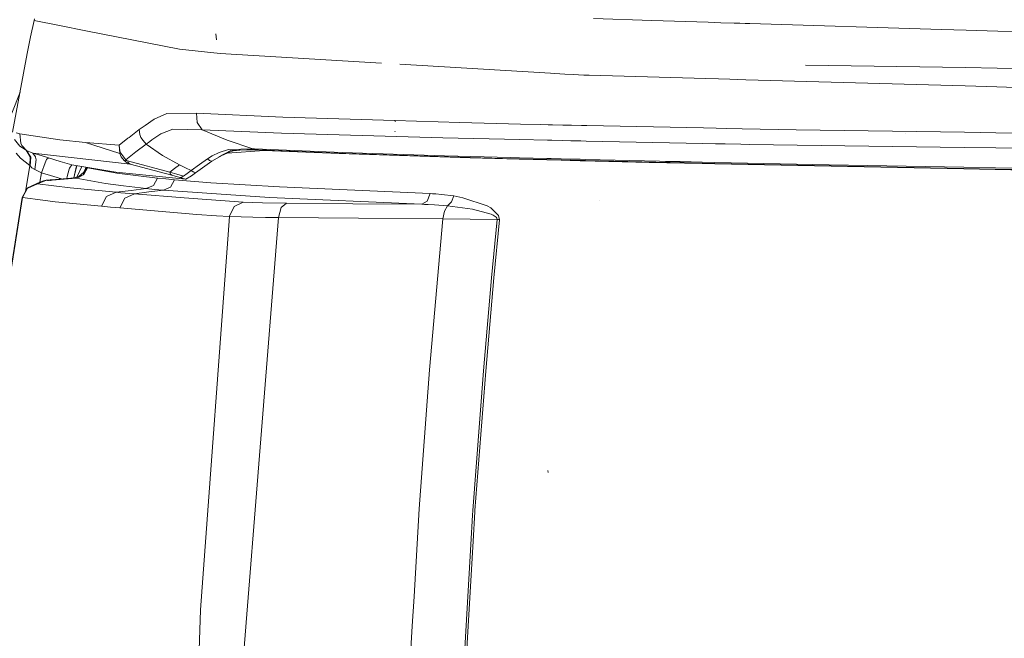
# Model space of a CAD drawing. Units: millimetres. Extents: x 3915 to 6430, y 253 to 3900.
# Drawn here: x 4192 to 4348, y 2163 to 2261 of the extents above; entities that cross this region are included whole.
import ezdxf

# ---------------------------------------------------------------- set-up
doc = ezdxf.new("R2010")
doc.units = ezdxf.units.MM

msp = doc.modelspace()

# ---------------------------------------------------------------- linework, layer by layer
at = {"color": 18, "linetype": 'Continuous', "lineweight": 18}
for p, q in [((4194.164551, 2261.038818), (4194.097656, 2260.741699)), ((4282.85498, 2261.100098), (4292.143066, 2260.740967)), ((4193.542969, 2258.150391), (4194.097656, 2260.741699)), ((4194.097656, 2260.741699), (4198.13623, 2259.947021)), ((4198.13623, 2259.947021), (4202.299316, 2259.127686)), ((4292.143066, 2260.740967), (4301.080566, 2260.471191)), ((4301.080566, 2260.471191), (4303.07959, 2260.411133)), ((4303.07959, 2260.411133), (4305.187988, 2260.347412)), ((4305.187988, 2260.347412), (4306.077637, 2260.320557)), ((4306.079102, 2260.320557), (4306.931152, 2260.294678)), ((4306.931641, 2260.294678), (4307.689453, 2260.271973)), ((4307.689453, 2260.271973), (4338.098145, 2259.354492)), ((4192.999512, 2255.508301), (4193.542969, 2258.150391)), ((4202.300781, 2259.127686), (4217.166016, 2256.202393)), ((4223.015137, 2257.669678), (4222.939941, 2258.634277)), ((4338.099121, 2259.354492), (4342.021973, 2259.236084)), ((4342.021973, 2259.236084), (4347.02002, 2259.085449)), ((4347.02002, 2259.085449), (4351.881836, 2258.938721)), ((4192.999512, 2255.508301), (4190.660645, 2243.012207)), ((4217.166016, 2256.202393), (4223.621582, 2255.528076)), ((4223.621582, 2255.528076), (4249.222168, 2253.991211)), ((4252.118652, 2253.817383), (4271.582031, 2252.64917)), ((4316.496094, 2253.671631), (4341.918457, 2253.278076)), ((4341.918457, 2253.278076), (4346.91748, 2253.200684)), ((4346.91748, 2253.200684), (4367.413574, 2252.883301)), ((4271.582031, 2252.64917), (4276.043457, 2252.381348)), ((4276.043457, 2252.381348), (4276.742188, 2252.339355)), ((4276.742188, 2252.339355), (4278.339355, 2252.243408)), ((4278.339355, 2252.243408), (4279.737305, 2252.159668)), ((4279.737305, 2252.159668), (4280.484375, 2252.114746)), ((4281.335938, 2252.090332), (4280.484375, 2252.114746)), ((4282.186035, 2252.066406), (4281.335938, 2252.090332)), ((4300.689941, 2251.539307), (4282.186035, 2252.066406)), ((4302.689453, 2251.482422), (4300.689941, 2251.539307)), ((4304.521973, 2251.429932), (4302.689453, 2251.482422)), ((4307.023438, 2251.358887), (4304.521973, 2251.429932)), ((4341.867676, 2250.366211), (4307.023438, 2251.358887)), ((4346.865723, 2250.223877), (4341.867676, 2250.366211)), ((4410.160645, 2248.421143), (4346.865723, 2250.223877)), ((4191.857422, 2249.404297), (4190.585449, 2246.035645)), ((4213.129395, 2245.090088), (4215.153809, 2246.001465)), ((4215.153809, 2246.001465), (4219.85498, 2246.017822)), ((4219.85498, 2246.017822), (4233.559082, 2245.424561)), ((4219.973633, 2244.563721), (4219.85498, 2246.017822)), ((4233.559082, 2245.424561), (4251.342773, 2244.865723)), ((4210.775391, 2243.430176), (4211.695312, 2244.10791)), ((4211.695312, 2244.10791), (4213.129395, 2245.090088)), ((4219.973633, 2244.563721), (4220.743652, 2243.412842)), ((4251.435547, 2244.703613), (4251.342773, 2244.865967)), ((4251.344727, 2244.865723), (4261.632324, 2244.54248)), ((4261.632324, 2244.54248), (4271.290527, 2244.309814)), ((4271.291016, 2244.309814), (4274.503418, 2244.232666)), ((4274.503418, 2244.232666), (4275.686523, 2244.208252)), ((4275.686523, 2244.208252), (4276.386719, 2244.193604)), ((4276.386719, 2244.193604), (4277.986816, 2244.160645)), ((4277.986816, 2244.160645), (4279.386719, 2244.131592)), ((4279.386719, 2244.131592), (4280.987305, 2244.098633)), ((4280.987305, 2244.098633), (4281.836914, 2244.081055)), ((4281.836914, 2244.081055), (4300.348145, 2243.697998)), ((4191.842285, 2242.780029), (4191.236816, 2242.899414)), ((4198.17334, 2241.823486), (4191.842285, 2242.780029)), ((4191.981934, 2241.290771), (4191.842285, 2242.780029)), ((4209.161133, 2242.19458), (4210.775391, 2243.430176)), ((4210.87207, 2242.675537), (4210.775391, 2243.430176)), ((4211.053711, 2242.182617), (4210.87207, 2242.675537)), ((4212.775879, 2241.803711), (4214.186035, 2242.753662)), ((4214.186035, 2242.753662), (4216.098633, 2243.494141)), ((4216.098633, 2243.494141), (4220.743652, 2243.412842)), ((4220.743652, 2243.412842), (4233.362793, 2242.887939)), ((4220.743652, 2243.412842), (4224.729492, 2241.749512)), ((4233.362793, 2242.887939), (4258.953613, 2242.102539)), ((4251.371582, 2243.076904), (4251.322754, 2243.207275)), ((4300.348145, 2243.697998), (4302.348145, 2243.656738)), ((4302.348145, 2243.656738), (4303.938965, 2243.623779)), ((4303.938965, 2243.623779), (4306.441895, 2243.572021)), ((4306.441895, 2243.572021), (4315.01123, 2243.39502)), ((4341.739258, 2243.008545), (4315.01123, 2243.39502)), ((4332.45166, 2242.853271), (4332.418457, 2242.854492)), ((4346.738281, 2242.936279), (4341.739258, 2243.008545)), ((4444.616699, 2241.521729), (4346.738281, 2242.936279)), ((4191.817871, 2240.805908), (4190.95752, 2241.885498)), ((4192.815918, 2240.159912), (4191.817871, 2240.805908)), ((4192.166504, 2240.914795), (4191.981934, 2241.290771)), ((4192.897461, 2240.119141), (4192.166504, 2240.914795)), ((4202.25293, 2241.393066), (4198.17334, 2241.823486)), ((4207.702637, 2239.625732), (4202.25293, 2241.393066)), ((4207.600098, 2240.947021), (4202.25293, 2241.393066)), ((4208.97998, 2242.050049), (4207.600098, 2240.947021)), ((4207.600098, 2240.947021), (4207.702637, 2239.625732)), ((4207.620605, 2240.46875), (4207.600098, 2240.947021)), ((4207.766113, 2239.651123), (4207.600098, 2240.947021)), ((4209.161133, 2242.19458), (4208.98291, 2242.05249)), ((4210.217773, 2239.879639), (4211.857422, 2241.130371)), ((4211.053711, 2242.182617), (4211.416992, 2241.707031)), ((4211.418945, 2241.70459), (4211.857422, 2241.130371)), ((4211.857422, 2241.130371), (4212.442871, 2241.55957)), ((4214.470215, 2239.340088), (4211.857422, 2241.130371)), ((4212.444824, 2241.561035), (4212.775879, 2241.803711)), ((4224.729492, 2241.749512), (4228.818848, 2240.387451)), ((4258.953613, 2242.102539), (4271.20459, 2241.842041)), ((4271.20459, 2241.842041), (4275.579102, 2241.749023)), ((4275.579102, 2241.749023), (4276.279297, 2241.734131)), ((4276.279297, 2241.734131), (4277.879395, 2241.699951)), ((4277.879395, 2241.699951), (4279.279297, 2241.670166)), ((4279.279297, 2241.670166), (4280.879395, 2241.63623)), ((4280.879395, 2241.63623), (4281.729492, 2241.61792)), ((4281.729492, 2241.61792), (4300.240234, 2241.224121)), ((4300.240234, 2241.224121), (4302.240234, 2241.181885)), ((4302.240234, 2241.181885), (4303.754395, 2241.149658)), ((4303.754395, 2241.149658), (4306.257324, 2241.096191)), ((4306.257324, 2241.096191), (4307.631348, 2241.067139)), ((4307.631348, 2241.067139), (4341.696777, 2240.597168)), ((4191.250977, 2239.711182), (4191.917969, 2238.905029)), ((4192.815918, 2240.159912), (4193.479004, 2239.103516)), ((4192.855957, 2240.139893), (4192.815918, 2240.159912)), ((4192.897461, 2240.119141), (4192.855957, 2240.139893)), ((4193.554688, 2239.066895), (4192.897461, 2240.119141)), ((4193.914062, 2239.699463), (4192.897461, 2240.119141)), ((4193.914062, 2239.699463), (4194.342773, 2239.092773)), ((4209.331055, 2237.959229), (4193.914062, 2239.699463)), ((4195.214844, 2239.30835), (4193.914062, 2239.699463)), ((4196.369141, 2238.955078), (4195.214844, 2239.30835)), ((4207.775879, 2239.849609), (4207.620605, 2240.46875)), ((4207.766113, 2239.651123), (4207.620605, 2240.46875)), ((4207.766113, 2239.651123), (4207.702637, 2239.625732)), ((4207.92041, 2239.124756), (4207.702637, 2239.625732)), ((4207.820801, 2239.734863), (4207.775879, 2239.849609)), ((4207.839355, 2239.692627), (4207.820801, 2239.734863)), ((4207.842285, 2239.685303), (4207.839355, 2239.692627)), ((4207.84375, 2239.681885), (4207.842285, 2239.685303)), ((4208.632324, 2238.615723), (4207.84375, 2239.681885)), ((4210.217773, 2239.879639), (4208.632324, 2238.615723)), ((4214.470215, 2239.340088), (4217.182617, 2237.816162)), ((4221.60791, 2238.764648), (4222.371582, 2239.25)), ((4222.300293, 2238.393555), (4225.317383, 2240.118164)), ((4222.371582, 2239.25), (4223.468262, 2239.817627)), ((4223.429199, 2239.088623), (4225.317383, 2240.118164)), ((4223.468262, 2239.817627), (4224.967285, 2240.255371)), ((4223.886719, 2239.300049), (4224.72998, 2239.69043)), ((4224.72998, 2239.69043), (4230.619141, 2240.13623)), ((4224.72998, 2239.69043), (4225.08252, 2239.861328)), ((4224.967285, 2240.255371), (4228.818848, 2240.387451)), ((4225.08252, 2239.861328), (4225.666504, 2240.052734)), ((4225.317383, 2240.118164), (4229.114258, 2240.266113)), ((4225.317383, 2240.118164), (4226.743652, 2240.1875)), ((4225.666504, 2240.052734), (4226.743652, 2240.1875)), ((4226.743652, 2240.1875), (4229.114258, 2240.266113)), ((4226.743652, 2240.1875), (4229.423828, 2240.210205)), ((4228.818848, 2240.387451), (4229.114258, 2240.266113)), ((4228.955566, 2240.383057), (4228.818848, 2240.387451)), ((4229.093262, 2240.378906), (4228.955566, 2240.383057)), ((4229.093262, 2240.378906), (4242.962402, 2239.809082)), ((4229.093262, 2240.378906), (4229.38623, 2240.257324)), ((4229.114258, 2240.266113), (4229.423828, 2240.210205)), ((4229.38623, 2240.257324), (4229.693848, 2240.201416)), ((4229.558594, 2240.206055), (4229.423828, 2240.210205)), ((4229.558594, 2240.206055), (4229.693848, 2240.201416)), ((4243.563965, 2239.624756), (4229.693848, 2240.201416)), ((4230.15625, 2240.168945), (4229.693848, 2240.201416)), ((4230.619141, 2240.13623), (4230.15625, 2240.168945)), ((4230.619141, 2240.13623), (4242.533691, 2239.633789)), ((4242.533691, 2239.633789), (4263.275391, 2238.951172)), ((4242.962402, 2239.809082), (4259.228516, 2239.280518)), ((4259.835449, 2239.088623), (4243.563965, 2239.624756)), ((4259.228516, 2239.280518), (4269.699219, 2238.988281)), ((4341.696777, 2240.597168), (4346.696777, 2240.52832)), ((4346.696777, 2240.52832), (4427.466309, 2239.414307)), ((4193.437012, 2237.732422), (4191.917969, 2238.905029)), ((4193.437012, 2237.732422), (4192.713379, 2233.545654)), ((4193.479004, 2239.103516), (4193.437012, 2237.732422)), ((4193.437012, 2237.732422), (4193.461914, 2237.702148)), ((4193.461914, 2237.702148), (4193.487793, 2237.670654)), ((4193.554688, 2239.066895), (4193.487793, 2237.670654)), ((4193.487793, 2237.670654), (4193.760254, 2237.379395)), ((4194.202637, 2237.075684), (4194.403809, 2238.693115)), ((4194.342773, 2239.092773), (4194.394043, 2238.800293)), ((4194.394043, 2238.800293), (4194.403809, 2238.693115)), ((4195.824707, 2238.134521), (4195.265137, 2236.585938)), ((4195.824707, 2238.134521), (4196.086426, 2238.659424)), ((4196.086426, 2238.659424), (4196.369141, 2238.955078)), ((4198.231445, 2238.38208), (4196.369141, 2238.955078)), ((4200.077637, 2237.816162), (4198.231445, 2238.38208)), ((4200.077637, 2237.816162), (4199.736328, 2237.332031)), ((4200.077637, 2237.816162), (4207.044434, 2236.647217)), ((4200.84668, 2237.687256), (4200.374023, 2235.772949)), ((4200.855469, 2237.685791), (4200.394531, 2235.774658)), ((4208.384277, 2238.51709), (4207.92041, 2239.124756)), ((4208.384277, 2238.51709), (4208.493652, 2238.54834)), ((4208.384277, 2238.51709), (4208.850098, 2238.169434)), ((4208.493652, 2238.54834), (4208.632324, 2238.615723)), ((4208.764648, 2238.529297), (4208.632324, 2238.615723)), ((4208.764648, 2238.529297), (4208.919922, 2238.475342)), ((4209.331055, 2237.959229), (4208.850098, 2238.169434)), ((4208.919922, 2238.475342), (4215.612793, 2236.688232)), ((4209.094727, 2238.155029), (4208.919922, 2238.475342)), ((4209.331055, 2237.959229), (4209.094727, 2238.155029)), ((4209.331055, 2237.959229), (4215.938477, 2236.189453)), ((4216.391602, 2237.253418), (4217.182617, 2237.816162)), ((4217.182617, 2237.816162), (4218.103516, 2237.36377)), ((4219.027344, 2236.939697), (4220.317383, 2237.873779)), ((4219.683594, 2236.54834), (4222.300293, 2238.393555)), ((4220.317383, 2237.873779), (4221.60791, 2238.764648)), ((4221.945312, 2238.550049), (4221.60791, 2238.764648)), ((4222.300293, 2238.393555), (4221.945312, 2238.550049)), ((4259.835449, 2239.088623), (4270.165527, 2238.797119)), ((4263.275391, 2238.951172), (4271.09668, 2238.744385)), ((4269.699219, 2238.988281), (4271.104004, 2238.95459)), ((4270.165527, 2238.797119), (4271.097656, 2238.774414)), ((4271.09668, 2238.744385), (4275.443359, 2238.629395)), ((4271.097656, 2238.774414), (4275.444824, 2238.668457)), ((4271.104004, 2238.95459), (4275.453125, 2238.849609)), ((4275.443359, 2238.629395), (4276.142578, 2238.61084)), ((4275.444824, 2238.668457), (4276.144531, 2238.651611)), ((4275.453125, 2238.849609), (4276.152344, 2238.832764)), ((4276.143066, 2238.61084), (4277.742676, 2238.568604)), ((4276.144531, 2238.651611), (4277.744629, 2238.612549)), ((4276.152832, 2238.832764), (4277.752441, 2238.794189)), ((4277.742676, 2238.568604), (4279.14209, 2238.531494)), ((4277.744629, 2238.612549), (4279.144531, 2238.578369)), ((4277.752441, 2238.794189), (4279.152344, 2238.760254)), ((4279.14209, 2238.531494), (4280.742188, 2238.489014)), ((4279.144531, 2238.578369), (4280.744141, 2238.539551)), ((4279.152344, 2238.760254), (4280.752441, 2238.72168)), ((4280.742188, 2238.489014), (4281.591797, 2238.466553)), ((4280.744629, 2238.539551), (4281.594238, 2238.518799)), ((4280.752441, 2238.72168), (4281.602051, 2238.701172)), ((4281.592285, 2238.466553), (4283.108887, 2238.426514)), ((4281.594238, 2238.518799), (4297.237305, 2238.137939)), ((4281.602051, 2238.701172), (4295.654297, 2238.362061)), ((4283.108887, 2238.426514), (4291.678223, 2238.2229)), ((4300.101562, 2238.052246), (4291.678223, 2238.2229)), ((4294.304688, 2238.390381), (4296.553223, 2238.343262)), ((4296.591797, 2238.3396), (4294.304688, 2238.390381)), ((4296.591797, 2238.3396), (4300.11084, 2238.266602)), ((4296.603027, 2238.342529), (4300.111328, 2238.269043)), ((4297.237305, 2238.137939), (4300.102539, 2238.080566)), ((4300.676758, 2238.040771), (4300.101562, 2238.052246)), ((4300.102539, 2238.080566), (4300.693848, 2238.068848)), ((4300.11084, 2238.266602), (4302.11084, 2238.225098)), ((4300.111328, 2238.269043), (4302.11084, 2238.227539)), ((4302.101562, 2238.011719), (4300.676758, 2238.040771)), ((4300.693848, 2238.068848), (4302.103027, 2238.040771)), ((4341.638184, 2237.211426), (4302.101562, 2238.011719)), ((4302.103027, 2238.040771), (4341.638184, 2237.249512)), ((4302.11084, 2238.227539), (4320.26123, 2237.848877)), ((4302.11084, 2238.225098), (4320.26123, 2237.848877)), ((4320.26123, 2237.848877), (4341.64209, 2237.446777)), ((4194.202637, 2237.075684), (4193.760254, 2237.379395)), ((4194.765625, 2236.817383), (4194.202637, 2237.075684)), ((4195.265137, 2236.585938), (4194.765625, 2236.817383)), ((4195.003906, 2235.068115), (4195.265137, 2236.585938)), ((4197.245117, 2235.976562), (4195.265137, 2236.585938)), ((4199.661133, 2237.131592), (4199.340332, 2235.984131)), ((4199.736328, 2237.332031), (4199.661133, 2237.131592)), ((4200.505371, 2235.784424), (4201.78125, 2236.209473)), ((4201.660156, 2237.550781), (4200.867676, 2235.905273)), ((4201.875, 2236.268799), (4201.149902, 2235.812256)), ((4201.862305, 2236.236816), (4201.149902, 2235.812256)), ((4201.208008, 2235.994385), (4201.769531, 2236.202393)), ((4201.251465, 2236.032959), (4201.922363, 2236.629883)), ((4201.862305, 2236.236816), (4202.063477, 2236.387939)), ((4201.875, 2236.268799), (4202.324219, 2237.407471)), ((4202.250977, 2237.220947), (4201.875, 2236.268799)), ((4202.063477, 2236.387939), (4201.875, 2236.268799)), ((4201.882324, 2236.273438), (4202.478516, 2237.374756)), ((4202.250977, 2237.220947), (4201.922363, 2236.629883)), ((4202.547363, 2237.360596), (4202.063477, 2236.387939)), ((4202.250977, 2237.220947), (4202.324219, 2237.407471)), ((4202.324219, 2237.407471), (4202.335449, 2237.4375)), ((4202.324219, 2237.407471), (4202.401367, 2237.391357)), ((4202.401367, 2237.391357), (4202.478516, 2237.374756)), ((4202.478516, 2237.374756), (4202.48584, 2237.412354)), ((4202.478516, 2237.374756), (4202.512695, 2237.367676)), ((4202.512695, 2237.367676), (4202.547363, 2237.360596)), ((4202.555176, 2237.400635), (4202.547363, 2237.360596)), ((4207.232422, 2236.517334), (4202.547363, 2237.360596)), ((4207.044434, 2236.647217), (4218.187988, 2235.540527)), ((4213.656738, 2235.719482), (4207.232422, 2236.517334)), ((4215.612793, 2236.688232), (4216.391602, 2237.253418)), ((4216.72168, 2236.373047), (4215.612793, 2236.688232)), ((4215.74707, 2236.381836), (4215.612793, 2236.688232)), ((4215.938477, 2236.189453), (4215.74707, 2236.381836)), ((4215.938477, 2236.189453), (4217.209961, 2235.825928)), ((4216.72168, 2236.373047), (4217.815918, 2236.055664)), ((4217.699219, 2235.979004), (4217.815918, 2236.055664)), ((4217.815918, 2236.055664), (4218.406738, 2236.485596)), ((4218.103516, 2237.36377), (4219.027344, 2236.939697)), ((4219.08252, 2236.114258), (4218.187988, 2235.540527)), ((4218.406738, 2236.485596), (4218.999512, 2236.919189)), ((4218.999512, 2236.919189), (4219.013184, 2236.929199)), ((4219.013184, 2236.929199), (4219.027344, 2236.939697)), ((4219.013184, 2236.929199), (4219.342773, 2236.712158)), ((4219.683594, 2236.54834), (4219.013184, 2236.929199)), ((4219.342773, 2236.712158), (4219.027344, 2236.939697)), ((4219.683594, 2236.54834), (4219.08252, 2236.114258)), ((4219.683594, 2236.54834), (4219.342773, 2236.712158)), ((4341.638184, 2237.249512), (4346.637207, 2237.149414)), ((4346.636719, 2237.110352), (4341.638184, 2237.211426)), ((4341.64209, 2237.446777), (4346.641113, 2237.352783)), ((4353.327637, 2236.974854), (4346.636719, 2237.110352)), ((4346.637207, 2237.149414), (4350.090332, 2237.080566)), ((4346.641113, 2237.352783), (4349.496094, 2237.299072)), ((4193.062012, 2234.16626), (4194.995117, 2235.064453)), ((4194.645508, 2234.831787), (4193.062012, 2234.16626)), ((4194.645508, 2234.831787), (4193.084473, 2234.155762)), ((4196.076172, 2235.380859), (4194.645508, 2234.831787)), ((4199.813965, 2234.168945), (4194.645508, 2234.831787)), ((4194.956055, 2235.021729), (4194.995117, 2235.064453)), ((4195.98584, 2235.39502), (4194.995117, 2235.064453)), ((4194.995117, 2235.064453), (4195.600098, 2235.312256)), ((4195.09668, 2234.986328), (4195.094238, 2234.985352)), ((4195.98584, 2235.39502), (4195.600098, 2235.312256)), ((4196.076172, 2235.380859), (4195.600098, 2235.312256)), ((4195.98584, 2235.39502), (4196.15918, 2235.412842)), ((4196.15918, 2235.412842), (4196.076172, 2235.380859)), ((4196.076172, 2235.380859), (4196.215332, 2235.372559)), ((4196.65625, 2235.449463), (4196.15918, 2235.412842)), ((4196.215332, 2235.372559), (4196.219727, 2235.37085)), ((4196.219727, 2235.37085), (4196.220703, 2235.370605)), ((4196.397461, 2235.368652), (4196.220703, 2235.370605)), ((4196.635254, 2235.380127), (4196.397461, 2235.368652)), ((4196.632812, 2235.319824), (4196.65625, 2235.449463)), ((4196.980957, 2235.405518), (4196.635254, 2235.380127)), ((4196.831543, 2235.463623), (4196.65625, 2235.449463)), ((4196.813965, 2235.364502), (4196.831543, 2235.463623)), ((4196.831543, 2235.463623), (4200.505371, 2235.784424)), ((4200.750977, 2235.731934), (4196.980957, 2235.405518)), ((4198.456543, 2235.605469), (4197.245117, 2235.976562)), ((4199.340332, 2235.984131), (4199.277344, 2235.677246)), ((4200.505371, 2235.784424), (4201.208008, 2235.994385)), ((4200.750977, 2235.731934), (4200.505371, 2235.784424)), ((4200.750977, 2235.731934), (4201.149902, 2235.812256)), ((4200.750977, 2235.731934), (4205.424805, 2234.883789)), ((4208.268066, 2234.488281), (4205.424805, 2234.883789)), ((4211.867188, 2234.077881), (4208.268066, 2234.488281)), ((4211.867188, 2234.077881), (4213.030273, 2234.572998)), ((4213.030273, 2234.572998), (4213.656738, 2235.719482)), ((4214.980469, 2235.588623), (4213.656738, 2235.719482)), ((4216.373047, 2235.460449), (4214.980469, 2235.588623)), ((4215.754395, 2234.311035), (4216.373047, 2235.460449)), ((4222.115723, 2235.001709), (4216.373047, 2235.460449)), ((4217.209961, 2235.825928), (4217.357422, 2235.832275)), ((4217.209961, 2235.825928), (4217.287109, 2235.803467)), ((4217.287109, 2235.803467), (4217.410156, 2235.767578)), ((4217.357422, 2235.832275), (4217.501953, 2235.871338)), ((4217.410156, 2235.767578), (4217.594727, 2235.713867)), ((4217.501953, 2235.871338), (4217.543457, 2235.890137)), ((4217.543457, 2235.890137), (4217.586426, 2235.911865)), ((4217.586426, 2235.911865), (4217.699219, 2235.979004)), ((4217.594727, 2235.713867), (4217.979492, 2235.601807)), ((4217.979492, 2235.601807), (4218.083984, 2235.571533)), ((4217.979492, 2235.601807), (4218.083984, 2235.571289)), ((4218.187988, 2235.540527), (4218.083984, 2235.571533)), ((4218.187988, 2235.540527), (4218.083984, 2235.571289)), ((4233.030762, 2234.328125), (4222.115723, 2235.001709)), ((4193.062012, 2234.16626), (4192.214844, 2232.657959)), ((4193.062012, 2234.16626), (4192.232422, 2232.654785)), ((4193.066406, 2234.138916), (4192.255859, 2232.650879)), ((4193.736816, 2234.438477), (4193.062012, 2234.16626)), ((4193.084473, 2234.155762), (4193.066406, 2234.138916)), ((4207.121582, 2233.476318), (4199.813965, 2234.168945)), ((4205.589844, 2232.80249), (4207.121582, 2233.476318)), ((4207.121582, 2233.476318), (4209.47998, 2233.776367)), ((4207.853516, 2233.415771), (4207.121582, 2233.476318)), ((4208.547852, 2233.358154), (4207.853516, 2233.415771)), ((4210.023926, 2233.234863), (4208.5, 2232.560303)), ((4210.023926, 2233.234863), (4208.547852, 2233.358154)), ((4209.47998, 2233.776367), (4211.867188, 2234.077881)), ((4212.311523, 2233.525146), (4210.023926, 2233.234863)), ((4217.920898, 2232.594238), (4210.023926, 2233.234863)), ((4213.20166, 2233.945068), (4211.867188, 2234.077881)), ((4214.606445, 2233.814453), (4212.311523, 2233.525146)), ((4214.606445, 2233.814453), (4213.20166, 2233.945068)), ((4215.754395, 2234.311035), (4214.606445, 2233.814453)), ((4231.452148, 2232.656006), (4214.606445, 2233.814453)), ((4256.943848, 2233.268066), (4233.030762, 2234.328125)), ((4256.490723, 2232.091797), (4256.943848, 2233.268066)), ((4257.317383, 2233.251465), (4256.943848, 2233.268066)), ((4257.873047, 2233.218018), (4257.317383, 2233.251465)), ((4258.77002, 2233.142578), (4257.873047, 2233.218018)), ((4260.692383, 2232.889893), (4258.77002, 2233.142578)), ((4260.327637, 2231.942871), (4260.692383, 2232.889893)), ((4262.158203, 2232.608154), (4260.692383, 2232.889893)), ((4192.214844, 2232.657959), (4185.124023, 2187.838623)), ((4185.124023, 2187.838623), (4192.231934, 2232.654053)), ((4192.255859, 2232.650879), (4185.157715, 2187.849854)), ((4192.214844, 2232.657959), (4192.255859, 2232.650879)), ((4192.214844, 2232.657959), (4192.231934, 2232.654053)), ((4192.231934, 2232.654053), (4192.264648, 2232.666504)), ((4195.492676, 2232.2146), (4192.255859, 2232.650879)), ((4197.428711, 2231.953369), (4195.504395, 2232.212891)), ((4204.782227, 2231.255615), (4197.428711, 2231.953369)), ((4205.589844, 2232.80249), (4204.782227, 2231.255615)), ((4208.5, 2232.560303), (4207.696777, 2231.006348)), ((4227.249512, 2231.926514), (4217.920898, 2232.594238)), ((4225.847656, 2231.236084), (4227.249512, 2231.926514)), ((4230.363281, 2231.811768), (4227.249512, 2231.926514)), ((4234.164062, 2231.766357), (4230.363281, 2231.811768)), ((4255.635742, 2231.566406), (4231.452148, 2232.656006)), ((4233.296875, 2231.047607), (4234.164062, 2231.766357)), ((4244.689453, 2231.668945), (4234.164062, 2231.766357)), ((4255.635742, 2231.566406), (4244.689453, 2231.668945)), ((4256.490723, 2232.091797), (4255.635742, 2231.566406)), ((4256.041504, 2231.554932), (4255.635742, 2231.566406)), ((4256.644531, 2231.532959), (4256.041504, 2231.554932)), ((4257.620117, 2231.484863), (4256.644531, 2231.532959)), ((4259.704102, 2231.329834), (4257.620117, 2231.484863)), ((4259.200684, 2230.5), (4259.704102, 2231.329834)), ((4260.327637, 2231.942871), (4259.704102, 2231.329834)), ((4263.666992, 2230.803223), (4259.704102, 2231.329834)), ((4265.977539, 2231.342773), (4262.158203, 2232.608154)), ((4266.556641, 2231.022949), (4265.977539, 2231.342773)), ((4283.793457, 2232.179932), (4283.765137, 2232.187256)), ((4204.782227, 2231.255615), (4206.214355, 2231.134766)), ((4206.214355, 2231.134766), (4207.696777, 2231.006348)), ((4207.696777, 2231.006348), (4215.648438, 2230.309082)), ((4215.648438, 2230.309082), (4219.931641, 2229.959473)), ((4219.931641, 2229.959473), (4223.028809, 2229.745117)), ((4225.847656, 2231.236084), (4225.111816, 2229.65918)), ((4233.296875, 2231.047607), (4232.86084, 2229.447998)), ((4258.94873, 2229.238281), (4259.200684, 2230.5)), ((4266.620605, 2230.019287), (4263.666992, 2230.803223)), ((4267.805664, 2229.812744), (4266.556641, 2231.022949)), ((4266.972656, 2229.853271), (4266.620605, 2230.019287)), ((4267.442871, 2229.512695), (4266.972656, 2229.853271)), ((4267.93457, 2229.125488), (4267.805664, 2229.812744)), ((4225.10791, 2229.630615), (4220.475586, 2167.159668)), ((4223.028809, 2229.745117), (4225.10791, 2229.630615)), ((4225.111816, 2229.65918), (4225.10791, 2229.630615)), ((4228.810059, 2229.510498), (4225.10791, 2229.630615)), ((4232.86084, 2229.447998), (4226.225098, 2145.995117)), ((4230.83252, 2229.471191), (4228.810059, 2229.510498)), ((4232.097168, 2229.455566), (4230.83252, 2229.471191)), ((4232.86084, 2229.447998), (4232.097168, 2229.455566)), ((4245.572754, 2229.341309), (4232.86084, 2229.447998)), ((4245.572754, 2229.341309), (4258.94873, 2229.238281)), ((4256.86084, 2205.292236), (4258.94873, 2229.238281)), ((4258.94873, 2229.238281), (4263.27832, 2229.19165)), ((4263.27832, 2229.19165), (4267.588867, 2229.13623)), ((4266.700684, 2219.915527), (4267.588867, 2229.13623)), ((4267.066406, 2219.904297), (4267.93457, 2229.125488)), ((4267.540527, 2229.375977), (4267.442871, 2229.512695)), ((4267.588867, 2229.13623), (4267.540527, 2229.375977)), ((4267.767578, 2229.129395), (4267.588867, 2229.13623)), ((4267.692871, 2228.240234), (4267.693848, 2228.240234)), ((4267.767578, 2229.129395), (4267.93457, 2229.125488)), ((4267.666016, 2227.916992), (4267.666992, 2227.916992)), ((4265.395996, 2205.106445), (4266.700684, 2219.915527)), ((4265.773926, 2205.094727), (4267.066406, 2219.904297)), ((4256.86084, 2205.292236), (4255.21875, 2183.221191)), ((4263.708984, 2182.957031), (4265.395996, 2205.106445)), ((4264.05957, 2182.947021), (4265.773926, 2205.094727)), ((4275.685547, 2188.990723), (4275.599609, 2189.281738)), ((4255.21875, 2183.221191), (4254.386719, 2169.266602)), ((4263.666504, 2182.214844), (4263.708984, 2182.957031)), ((4264.047363, 2182.746582), (4264.05957, 2182.947021)), ((4263.397949, 2177.548096), (4263.666504, 2182.214844)), ((4263.770508, 2178.067871), (4264.047363, 2182.746582)), ((4261.043945, 2136.674805), (4263.397949, 2177.548096)), ((4261.314941, 2136.668945), (4263.770508, 2178.067871)), ((4254.386719, 2169.266602), (4254.107422, 2164.585205)), ((4220.475586, 2167.159668), (4219.766113, 2142.265869)), ((4254.107422, 2164.585205), (4252.463867, 2137.027344))]:
    msp.add_line(p, q, dxfattribs=at)

doc.saveas('drawing.dxf')
